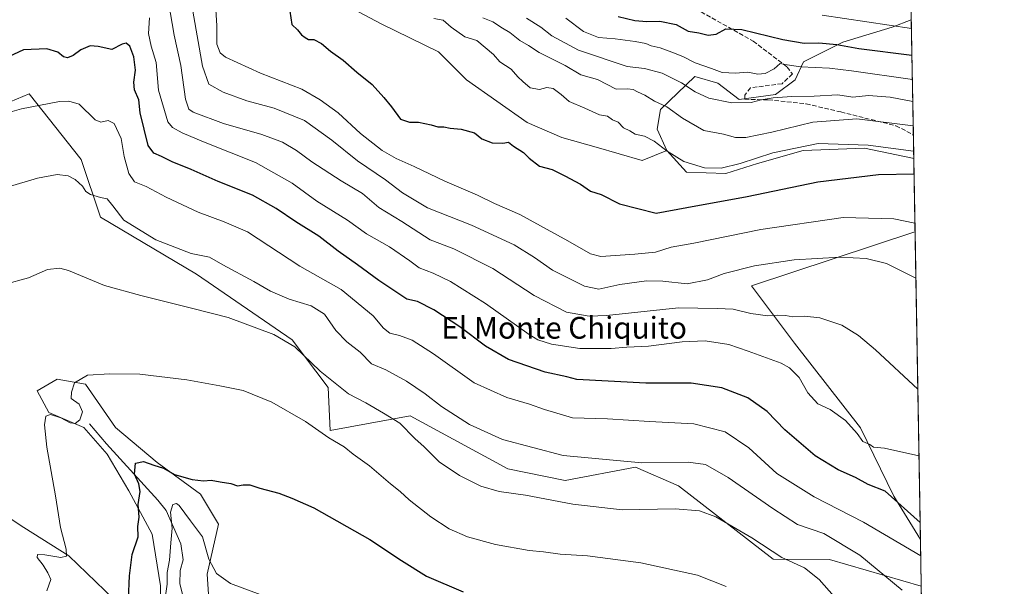
# Model space of a CAD drawing. Units: metres. Extents: x 617563 to 621012, y 4736367 to 4738746.
# Drawn here: x 620649 to 621012, y 4738176 to 4738384 of the extents above; entities that cross this region are included whole.
import ezdxf
from ezdxf.enums import TextEntityAlignment as Align

# ---------------------------------------------------------------- set-up
doc = ezdxf.new("R2010")
doc.units = ezdxf.units.M
doc.header["$MEASUREMENT"] = 0
doc.linetypes.add('DGN Style 3', pattern=[2.307223458686699, 1.648016756204785, -0.6592067024819142])
for name, color, linetype, lineweight in [('Arbolado forestal CxS', 92, 'Continuous', 0), ('Comarca CxS', 21, 'Continuous', 0), ('Comunidad Autónoma CxS', 142, 'Continuous', 0), ('Corriente natural lineal', 142, 'Continuous', 13), ('Cultivos herbáceos CxS', 92, 'Continuous', 0), ('Curva de nivel maestra', 30, 'Continuous', 30), ('Curva de nivel normal', 30, 'Continuous', 0), ('Matorral CxS', 135, 'Continuous', 0), ('Municipio CxS', 4, 'Continuous', 0), ('Pastizal CxS', 92, 'Continuous', 0), ('Provincia CxS', 1, 'Continuous', 0), ('Senda', 7, 'DGN Style 3', 0), ('Texto cartográfico', 7, 'Continuous', 0)]:
    doc.layers.add(name, color=color, linetype=linetype, lineweight=lineweight)
doc.styles.add('Style-Arial', font='txt')

# ---------------------------------------------------------------- blocks, each defined once
blk = doc.blocks.new('*U9')
at = {"layer": 'Pastizal CxS', "color": 92, "linetype": 'Continuous', "lineweight": 0}
for points in [[(620634.5613000002, 4738207.840299999, 636.1861999999965), (620650.5105, 4738197.4113, 633.376099999994), (620667.0733000003, 4738186.983899999, 630.7121999999945), (620683.6357000005, 4738171.033100001, 627.0366000000067)], [(620700.8120999997, 4738158.763900001, 623.4272999999957), (620700.8125, 4738175.9407, 623.4024000000063), (620697.7460000003, 4738194.9571, 625.0519000000058), (620689.1579, 4738210.9069, 626.5654999999971), (620681.1836999999, 4738224.402899999, 628.2869000000064), (620672.5959000001, 4738234.217900001, 629.7396000000008), (620659.7130000005, 4738239.7393, 630.8055000000022), (620655.4194, 4738247.7141, 631.8781000000017), (620662.7805000005, 4738252.007900001, 631.7004000000015), (620671.1996999999, 4738250.522100001, 630.668399999995), (620673.2090999996, 4738250.1677, 630.4726999999984), (620684.2506999997, 4738234.217900001, 628.8303000000016), (620699.5867, 4738221.335700001, 626.4783000000025), (620715.5355000002, 4738209.6797, 624.8947000000044), (620722.2834999999, 4738198.637900001, 623.6285000000062), (620717.9886999996, 4738180.2345, 619.4621000000043), (620719.8288000004, 4738152.6295, 617.4848000000056)]]:
    blk.add_polyline3d(points, dxfattribs=at)
blk = doc.blocks.new('*U16')
at = {"layer": 'Cultivos herbáceos CxS', "color": 92, "linetype": 'Continuous', "lineweight": 0}
for points in [[(620719.8288000004, 4738152.6295, 617.4848000000056), (620717.9886999996, 4738180.2345, 619.4621000000043), (620722.2834999999, 4738198.637900001, 623.6285000000062), (620715.5355000002, 4738209.6797, 624.8947000000044), (620699.5867, 4738221.335700001, 626.4783000000025), (620684.2506999997, 4738234.217900001, 628.8303000000016), (620673.2090999996, 4738250.1677, 630.4726999999984), (620671.1996999999, 4738250.522100001, 630.668399999995), (620662.7805000005, 4738252.007900001, 631.7004000000015), (620655.4194, 4738247.7141, 631.8781000000017), (620659.7130000005, 4738239.7393, 630.8055000000022), (620672.5959000001, 4738234.217900001, 629.7396000000008), (620681.1836999999, 4738224.402899999, 628.2869000000064), (620689.1579, 4738210.9069, 626.5654999999971), (620697.7460000003, 4738194.9571, 625.0519000000058), (620700.8125, 4738175.9407, 623.4024000000063), (620700.8120999997, 4738158.763900001, 623.4272999999957)], [(620683.6357000005, 4738171.033100001, 627.0366000000067), (620667.0733000003, 4738186.983899999, 630.7121999999945), (620650.5105, 4738197.4113, 633.376099999994), (620634.5613000002, 4738207.840299999, 636.1861999999965)], [(620643.2074999996, 4738353.081900001, 646.9541000000027), (620650.1688999999, 4738356.0209, 647.1689000000042), (620652.5253999997, 4738357.015699999, 647.2694000000047), (620671.6595000001, 4738332.829100001, 641.9771999999939), (620678.7093000002, 4738311.667300001, 639.6147999999957), (620714.0648999996, 4738290.6395, 638.8941999999952), (620749.3403000003, 4738266.432700001, 636.275999999998), (620762.6438999996, 4738248.9243, 634.7044000000024), (620763.3046000004, 4738233.0647, 631.2531000000017), (620792.8047000002, 4738238.468699999, 637.3010000000068), (620828.7673000004, 4738218.955900001, 637.867499999993), (620849.9102999996, 4738214.7411, 638.2402000000002), (620875.8466999996, 4738219.568499999, 640.4579999999987), (620891.6460999995, 4738212.759500001, 638.2063999999956), (620926.4565000003, 4738185.700300001, 635.4683999999979), (620947.2531000003, 4738185.620100001, 638.1512999999978), (620981.0617000004, 4738175.7766, 642.5283999999956), (620982.5645000003, 4738090.150699999, 637.7761000000028)]]:
    blk.add_polyline3d(points, dxfattribs=at)
blk.add_polyline3d([(620978.7724000001, 4738306.2192, 670.2698999999993), (620980.7605, 4738192.938300001, 647.9621999999945), (620970.9912999999, 4738208.8839, 651.6499999999943), (620958.6852000002, 4738234.0711, 656.2887000000047), (620934.3787000002, 4738265.222100001, 659.2403999999951), (620918.5756999999, 4738286.293099999, 663.8919000000024), (620978.7439000001, 4738306.229900001, 670.2691999999952)], close=True, dxfattribs=at)

msp = doc.modelspace()

# ---------------------------------------------------------------- linework, layer by layer
at = {"layer": 'Arbolado forestal CxS', "color": 92, "linetype": 'Continuous', "lineweight": 0}
for points in [[(620714.0318999998, 4738486.5623, 689.7639000000054), (620708.2883000001, 4738477.134500001, 683.838499999998), (620701.6316999998, 4738469.8731, 679.3435000000027), (620685.8985000001, 4738459.586300001, 676.1089999999967), (620676.8214999996, 4738455.955499999, 676.6147999999957), (620687.1083000004, 4738443.2477, 666.6208000000044), (620690.7389000002, 4738434.775900001, 662.3059000000068), (620701.6309000002, 4738428.1193, 662.7510000000038), (620715.5487000003, 4738421.463099999, 666.7016000000004), (620725.8356999997, 4738416.621900001, 672.238599999997), (620736.7276999997, 4738405.124299999, 674.7030999999988), (620759.7222999996, 4738394.8369, 677.0641999999935), (620782.1114999996, 4738382.7345, 676.688599999994), (620803.2906999999, 4738372.447100001, 676.9199999999983), (620813.5774999997, 4738362.1599, 676.2566999999982), (620835.9669000005, 4738346.4265, 676.5252000000038), (620848.6741000004, 4738340.9803, 676.9187999999995), (620861.3819000004, 4738337.349500001, 676.9661999999954), (620878.3252999998, 4738332.508300001, 678.4949000000051), (620887.4018999999, 4738336.138900001, 680.9162000000069)], [(620977.0899, 4738402.086999999, 720.4594999999972), (620977.4024, 4738384.2828, 708.1751999999979), (620970.3051000005, 4738381.522700001, 706.2381000000024), (620952.1513, 4738376.0767, 701.6901000000071), (620937.6281000003, 4738368.8159, 697.5047999999952), (620934.6019000001, 4738362.1589, 694.2391000000061), (620927.3406999996, 4738356.712900001, 691.6824000000051), (620914.0280999999, 4738354.897500001, 691.648000000001), (620906.1615000004, 4738360.948899999, 694.1233999999968), (620897.6898999996, 4738363.3695, 693.8037999999942), (620884.9819, 4738351.2675, 685.4544000000024), (620883.7714999998, 4738344.0055, 682.6021000000037), (620887.4018999999, 4738336.138900001, 680.9162000000069), (620878.3252999998, 4738332.508300001, 678.4949000000051), (620861.3819000004, 4738337.349500001, 676.9661999999954), (620848.6741000004, 4738340.9803, 676.9187999999995), (620835.9669000005, 4738346.4265, 676.5252000000038), (620813.5774999997, 4738362.1599, 676.2566999999982), (620803.2906999999, 4738372.447100001, 676.9199999999983), (620782.1114999996, 4738382.7345, 676.688599999994), (620759.7222999996, 4738394.8369, 677.0641999999935)], [(620977.4024, 4738384.2828, 708.1751999999979), (620970.3051000005, 4738381.522700001, 706.2381000000024), (620952.1513, 4738376.0767, 701.6901000000071), (620937.6281000003, 4738368.8159, 697.5047999999952), (620934.6019000001, 4738362.1589, 694.2391000000061), (620927.3406999996, 4738356.712900001, 691.6824000000051), (620914.0280999999, 4738354.897500001, 691.648000000001), (620906.1615000004, 4738360.948899999, 694.1233999999968), (620897.6898999996, 4738363.3695, 693.8037999999942), (620884.9819, 4738351.2675, 685.4544000000024), (620883.7714999998, 4738344.0055, 682.6021000000037), (620887.4018999999, 4738336.138900001, 680.9162000000069)]]:
    msp.add_polyline3d(points, dxfattribs=at)
at = {"layer": 'Comarca CxS', "color": 21, "linetype": 'Continuous', "lineweight": 0, "flags": 128}
msp.add_lwpolyline([(618367.1788177227, 4736387.115148008), (617602.8100008918, 4736373.889982608), (617584.0494675846, 4737474.292298355), (617572.4779218246, 4738153.023310015), (617566.1505251558, 4738524.157852569), (617563.3700008921, 4738687.249982584), (617753.0439900765, 4738690.533409613), (620822.8726922559, 4738743.674900347), (620827.3617625702, 4738743.752610184), (620971.0500009175, 4738746.239982584), (620974.5255703843, 4738548.203575235), (621011.6500009174, 4736432.869982609)], close=True, dxfattribs=at)
at = {"layer": 'Comunidad Autónoma CxS', "color": 142, "linetype": 'Continuous', "lineweight": 0, "flags": 128}
msp.add_lwpolyline([(618367.1788177227, 4736387.115148008), (617602.8100008918, 4736373.889982608), (617584.0494675846, 4737474.292298355), (617572.4779218246, 4738153.023310015), (617566.1505251558, 4738524.157852569), (617563.3700008921, 4738687.249982584), (617753.0439900765, 4738690.533409613), (620822.8726922559, 4738743.674900347), (620827.3617625702, 4738743.752610184), (620971.0500009175, 4738746.239982584), (620974.5255703843, 4738548.203575235), (621011.6500009174, 4736432.869982609)], close=True, dxfattribs=at)
at = {"layer": 'Corriente natural lineal', "color": 142, "linetype": 'Continuous', "lineweight": 13}
msp.add_polyline3d([(620674.7001, 4738235.600099999, 629.648000000001), (620680.9200999998, 4738228.210100001, 628.6291000000056), (620699.9301000005, 4738207.4901, 622.7290000000066), (620702.9600999998, 4738203.710100001, 621.3086999999941), (620708.2901, 4738191.420100001, 621.3399999999965), (620709.2200999996, 4738185.5601, 620.3625000000029), (620708.1401000004, 4738181.630100001, 620.1800999999978), (620708.0201000003, 4738176.6601, 619.803700000004), (620711.8300999999, 4738161.5601, 617.7323000000034), (620713.2701000003, 4738144.6501, 616.9318000000058), (620710.0100999996, 4738117.340100001, 614.9342000000033), (620710.3800999997, 4738111.280099999, 614.381899999993), (620713.6201, 4738095.9801, 613.0197999999946), (620715.2200999996, 4738091.5801, 612.702900000004), (620728.9101, 4738068.620100001, 610.4661999999954), (620744.7401000002, 4738042.9301, 608.4974999999977), (620751.6801000005, 4738023.970100001, 606.3001999999979)], dxfattribs=at)
at = {"layer": 'Cultivos herbáceos CxS', "color": 92, "linetype": 'Continuous', "lineweight": 0, "extrusion": (0.003389899446101105, -0.193154700567421, 0.9811624586328481), "elevation": -912463.4197066936, "flags": 128}
msp.add_lwpolyline([(704028.4765513424, 4637770.512201365), (704028.4765513425, 4637655.038618562)], dxfattribs=at)
at = {"layer": 'Cultivos herbáceos CxS', "color": 92, "linetype": 'Continuous', "lineweight": 0, "extrusion": (0.00097221976774498, -0.05539841129866489, 0.9984638555372485), "elevation": -261242.1390303215, "flags": 128}
msp.add_lwpolyline([(704025.727446595, 4719324.94131099), (704025.7274465951, 4719239.170469712)], dxfattribs=at)
at = {"layer": 'Cultivos herbáceos CxS', "color": 92, "linetype": 'Continuous', "lineweight": 0}
for points in [[(620527.6503999997, 4738441.4069, 661.7666000000027), (620534.7335999999, 4738412.561699999, 654.3500000000058), (620538.7221999997, 4738396.317500001, 651.918399999995), (620564.7887000004, 4738365.9517, 649.2424000000028), (620581.4858999997, 4738331.1373, 644.0387999999948), (620598.1394999997, 4738317.715100001, 641.7755999999936), (620643.2074999996, 4738353.081900001, 646.9541000000027), (620650.1688999999, 4738356.0209, 647.1689000000042), (620652.5253999997, 4738357.015699999, 647.2694000000047), (620671.6595000001, 4738332.829100001, 641.9771999999939), (620678.7093000002, 4738311.667300001, 639.6147999999957), (620714.0648999996, 4738290.6395, 638.8941999999952), (620749.3403000003, 4738266.432700001, 636.275999999998), (620762.6438999996, 4738248.9243, 634.7044000000024), (620763.3046000004, 4738233.0647, 631.2531000000017), (620792.8047000002, 4738238.468699999, 637.3010000000068), (620828.7673000004, 4738218.955900001, 637.867499999993), (620849.9102999996, 4738214.7411, 638.2402000000002), (620875.8466999996, 4738219.568499999, 640.4579999999987), (620891.6460999995, 4738212.759500001, 638.2063999999956), (620926.4565000003, 4738185.700300001, 635.4683999999979), (620947.2531000003, 4738185.620100001, 638.1512999999978), (620981.0617000004, 4738175.7766, 642.5283999999956)], [(620978.7724000001, 4738306.2192, 670.2698999999993), (620978.7439000001, 4738306.229900001, 670.2691999999952), (620918.5756999999, 4738286.293099999, 663.8919000000024), (620934.3787000002, 4738265.222100001, 659.2403999999951), (620958.6852000002, 4738234.0711, 656.2887000000047), (620970.9912999999, 4738208.8839, 651.6499999999943), (620980.7605, 4738192.938300001, 647.9621999999945)], [(620719.8288000004, 4738152.6295, 617.4848000000056), (620717.9886999996, 4738180.2345, 619.4621000000043), (620722.2834999999, 4738198.637900001, 623.6285000000062), (620715.5355000002, 4738209.6797, 624.8947000000044), (620699.5867, 4738221.335700001, 626.4783000000025), (620684.2506999997, 4738234.217900001, 628.8303000000016), (620673.2090999996, 4738250.1677, 630.4726999999984), (620671.1996999999, 4738250.522100001, 630.668399999995), (620662.7805000005, 4738252.007900001, 631.7004000000015), (620655.4194, 4738247.7141, 631.8781000000017), (620659.7130000005, 4738239.7393, 630.8055000000022), (620672.5959000001, 4738234.217900001, 629.7396000000008), (620681.1836999999, 4738224.402899999, 628.2869000000064), (620689.1579, 4738210.9069, 626.5654999999971), (620697.7460000003, 4738194.9571, 625.0519000000058), (620700.8125, 4738175.9407, 623.4024000000063), (620700.8120999997, 4738158.763900001, 623.4272999999957)], [(620683.6357000005, 4738171.033100001, 627.0366000000067), (620667.0733000003, 4738186.983899999, 630.7121999999945), (620650.5105, 4738197.4113, 633.376099999994), (620634.5613000002, 4738207.840299999, 636.1861999999965)]]:
    msp.add_polyline3d(points, dxfattribs=at)
at = {"layer": 'Curva de nivel maestra', "color": 30, "linetype": 'Continuous', "lineweight": 30, "flags": 128}
for points, elevation in [([(620748.0999999996, 4738389.850099999), (620749.29, 4738382.5601), (620751.3099999996, 4738380.5801), (620752.7699999996, 4738378.700099999), (620754.1799999997, 4738377.780099999), (620755.3700000001, 4738377.0601), (620757.3700000001, 4738377.030099999), (620760.1200000001, 4738375.4901), (620763.4699999997, 4738372.7401), (620768.0999999996, 4738369.420100001), (620773.2000000002, 4738364.9801), (620778.8200000003, 4738360.470100001), (620783.0999999996, 4738355.600099999), (620786, 4738352.190099999), (620789.2699999996, 4738347.700099999), (620792.6200000001, 4738346.530099999), (620795.8399999999, 4738346.5601), (620800.54, 4738345.610099999), (620803.0599999996, 4738344.8201), (620805.2000000002, 4738344.860099999), (620807.5800000001, 4738344.4301), (620811.5800000001, 4738344.050100001), (620816.4900000002, 4738342.6601), (620819.1699999999, 4738340.4301), (620823.0700000003, 4738338.940099999), (620826.9000000004, 4738338.800100001), (620829.0800000001, 4738339.2601), (620830.8799999999, 4738337.700099999), (620834.5499999998, 4738335.4001), (620836.6200000001, 4738333.280099999), (620840.4000000004, 4738330.440099999), (620845.0999999996, 4738329.170100001), (620849.75, 4738326.790100001), (620855.5199999996, 4738323.780099999), (620859.2699999996, 4738321.1801), (620863.1200000001, 4738319.960100001), (620869.8700000001, 4738316.5801), (620883.3799999999, 4738313.050100001), (620894.7699999996, 4738315.1601), (620916.9699999997, 4738319.280099999), (620943.0099999999, 4738324.5601), (620965.3600000005, 4738327.290100001), (620978.3981999997, 4738327.543)], 675), ([(620869.4100000003, 4738385.520099999), (620875.6100000005, 4738384.020099999), (620879.9800000006, 4738383.5701), (620884.8099999996, 4738383.7301), (620890.7999999998, 4738382.4901), (620895.2599999999, 4738380.0701), (620899.1600000003, 4738379.460100001), (620902.5199999996, 4738378.540100001), (620905.4900000002, 4738378.920100001), (620909.0599999996, 4738380.9001), (620915.0099999999, 4738380.6801), (620930.1100000005, 4738377.020099999), (620937.9199999999, 4738375.6801), (620943.3799999999, 4738375.7501), (620949.9400000004, 4738375.210100001), (620958.0999999996, 4738373.670100001), (620977.6310000002, 4738371.2586)], 700), ([(620980.6498999996, 4738199.243000001), (620967.7100000001, 4738210.770099999), (620961.5599999996, 4738213.210100001), (620956.8200000003, 4738215.870100001), (620950.4800000006, 4738218.590100001), (620942.0099999999, 4738223.8201), (620930.7999999998, 4738233.3201), (620924.2800000003, 4738240.100099999), (620917.1799999997, 4738245.100099999), (620907.6200000001, 4738248.860099999), (620896.2999999998, 4738250.550100001), (620879.6200000001, 4738250.530099999), (620854.2300000006, 4738251.8201), (620850.54, 4738252.8201), (620842.5700000003, 4738254.620100001), (620829.0899999999, 4738259.280099999), (620820.5899999999, 4738264.140100001), (620811.1600000003, 4738271.200099999), (620801.5599999996, 4738277.5701), (620795.5700000003, 4738280.550100001), (620791.6500000004, 4738281.460100001), (620781.29, 4738288.2601), (620773.4100000003, 4738294.090100001), (620766.2999999998, 4738299.100099999), (620759.2300000006, 4738304.6801), (620750.7599999999, 4738309.870100001), (620743.5, 4738314.800100001), (620734.7999999998, 4738319.6601), (620722.0899999999, 4738324.7401), (620712.2100000001, 4738329.1601), (620705.1799999997, 4738332.0001), (620701.2800000003, 4738333.920100001), (620698.3499999996, 4738335.200099999), (620696.2599999999, 4738338.040100001), (620693.3899999997, 4738349.9901), (620692.8600000005, 4738354.800100001), (620691.3300000001, 4738358.520099999), (620691, 4738361.300100001), (620691.6399999997, 4738365.6601), (620691.04, 4738370.6601), (620689.5499999998, 4738374.4901), (620688.2400000002, 4738375.710100001), (620686.7300000006, 4738375.3101), (620682.9199999999, 4738373.280099999), (620677.9400000004, 4738374.460100001), (620674.9199999999, 4738374.670100001), (620671.4600000001, 4738373.1501), (620668.6600000003, 4738371.130100001), (620666.6299999999, 4738370.2601), (620665.1200000001, 4738370.620100001), (620663.0899999999, 4738372.350099999), (620658.9800000006, 4738373.620100001), (620650.4199999999, 4738373.200099999), (620643.2400000002, 4738369.840100001)], 650), ([(620688.7000000002, 4738162.5101), (620689.4400000004, 4738179.620100001), (620690.4800000006, 4738187.530099999), (620692.5800000001, 4738193.9901), (620692.5700000003, 4738197.8101), (620692.9699999997, 4738201.220100001), (620692.6299999999, 4738205.890100001), (620693.3799999999, 4738210.720100001), (620692.9199999999, 4738213.530099999), (620691.2999999998, 4738217.090100001), (620691.7000000002, 4738221.110099999), (620694.5700000003, 4738221.690099999), (620698.3600000005, 4738220.290100001), (620701.9600000001, 4738219.190099999), (620706.04, 4738216.870100001), (620712.5199999996, 4738215.090100001), (620716.7100000001, 4738214.640100001), (620719.5599999996, 4738214.8201), (620722.7999999998, 4738214.2301), (620726.79, 4738213.6601), (620729.25, 4738212.770099999), (620731.3300000001, 4738213.140100001), (620733.7800000003, 4738213.110099999), (620737.4500000002, 4738211.920100001), (620744.4500000002, 4738210.0701), (620749.2800000003, 4738208.2601), (620757.3700000001, 4738204.620100001), (620778, 4738193.040100001), (620789.5899999999, 4738185.280099999), (620798.8700000001, 4738179.5601), (620812.3600000005, 4738173.7301)], 625)]:
    msp.add_lwpolyline(points, dxfattribs=dict(at, elevation=elevation))
at = {"layer": 'Curva de nivel normal', "color": 30, "linetype": 'Continuous', "lineweight": 0, "flags": 128}
for points, elevation in [([(620703.7800000003, 4738390.720100001), (620705.9199999999, 4738378.540100001), (620708.3899999997, 4738367.420100001), (620710.0899999999, 4738355.030099999), (620711.2999999998, 4738351.3101), (620712.9000000004, 4738350.220100001), (620724.0199999996, 4738346.140100001), (620738.2400000002, 4738342.0601), (620745.75, 4738339.2401), (620750.9600000001, 4738336.190099999), (620756.5899999999, 4738331.950099999), (620767.3899999997, 4738325.0001), (620775.2000000002, 4738320.380100001), (620781.3099999996, 4738315.1601), (620789.79, 4738309.970100001), (620800.2400000002, 4738303.280099999), (620808.9199999999, 4738299.9901), (620823.2599999999, 4738292.780099999), (620838.4500000002, 4738282.7501), (620850.3499999996, 4738276.6601), (620858.7800000003, 4738275.210100001), (620865.1200000001, 4738275.4301), (620891.5899999999, 4738278.300100001), (620905.9299999997, 4738278.040100001), (620911.7599999999, 4738277.800100001), (620918.25, 4738276.110099999), (620924.5599999996, 4738275.270099999), (620928.1299999999, 4738275.5101), (620931.0599999996, 4738275.370100001), (620933.7000000002, 4738274.940099999), (620938.0199999996, 4738275.220100001), (620943.7100000001, 4738274.520099999), (620951.8300000001, 4738271.860099999), (620957.9900000002, 4738268.0101), (620964.2000000002, 4738262.800100001), (620979.7878000002, 4738248.3663)], 660), ([(620978.7172999998, 4738309.3584), (620971.0199999996, 4738311.0001), (620952.3499999996, 4738311.5001), (620921.9199999999, 4738307.040100001), (620897.3300000001, 4738301.9901), (620888.9400000004, 4738300.530099999), (620883.2199999997, 4738298.7301), (620875.5300000003, 4738298.0101), (620863, 4738297.100099999), (620859.2800000003, 4738298.1501), (620850.9299999997, 4738302.890100001), (620833.1500000004, 4738312.540100001), (620823.8200000003, 4738316.690099999), (620817.5800000001, 4738319.7301), (620805.5599999996, 4738324.890100001), (620794.3399999999, 4738330.3201), (620787.6100000005, 4738333.170100001), (620782.4600000001, 4738336.170100001), (620774.54, 4738342.460100001), (620766.2800000003, 4738350.0601), (620759.6799999997, 4738354.7401), (620752.9000000004, 4738358.710100001), (620737.75, 4738364.670100001), (620724.8600000005, 4738370.5001), (620722.8899999997, 4738372.100099999), (620721.6600000003, 4738375.280099999), (620721.5599999996, 4738382.140100001), (620721, 4738391.940099999)], 669.9999999999999), ([(620979.0716000004, 4738289.172), (620968.2199999997, 4738294.5701), (620960.7199999997, 4738296.380100001), (620951.2199999997, 4738296.860099999), (620934.2699999996, 4738295.960100001), (620919.5899999999, 4738293.7401), (620908.5, 4738290.920100001), (620902.3300000001, 4738288.5001), (620894.7800000003, 4738287.040100001), (620885.9299999997, 4738288.020099999), (620879.8700000001, 4738288.140100001), (620870.0300000003, 4738286.850099999), (620862.2999999998, 4738285.1801), (620856.9900000002, 4738286.220100001), (620845.1900000004, 4738292.1601), (620838.6500000004, 4738296.8101), (620831.1399999997, 4738301.440099999), (620815.4299999997, 4738308.6801), (620799.1399999997, 4738315.0601), (620789.9400000004, 4738320.540100001), (620783.75, 4738325.350099999), (620773.3799999999, 4738332.3101), (620764.0099999999, 4738339.940099999), (620753.8799999999, 4738347.1501), (620742.7699999996, 4738351.700099999), (620732.6600000003, 4738354.4001), (620723.9100000003, 4738357.630100001), (620718.6399999997, 4738360.620100001), (620716.3300000001, 4738367.1601), (620712.79, 4738387.390100001)], 664.9999999999999), ([(620696.8200000003, 4738384.950099999), (620696.5, 4738379.220100001), (620697.3899999997, 4738374.600099999), (620699.2599999999, 4738368.550100001), (620700.1699999999, 4738358.4001), (620703.6100000005, 4738346.7501), (620705.3200000003, 4738344.6501), (620708.8600000005, 4738342.690099999), (620716.6699999999, 4738339.3101), (620735.8300000001, 4738331.690099999), (620749.3700000001, 4738324.130100001), (620758.4199999999, 4738317.520099999), (620769.7100000001, 4738310.4801), (620776.7699999996, 4738305.530099999), (620785.2300000006, 4738300.720100001), (620792.6900000004, 4738295.540100001), (620796.1100000005, 4738292.9301), (620801.2800000003, 4738291.0101), (620807.7300000006, 4738287.9001), (620820.5300000003, 4738279.8201), (620836.6100000005, 4738268.4901), (620839.8700000001, 4738266.4901), (620844.9299999997, 4738264.840100001), (620855.3499999996, 4738263.2601), (620860.6100000005, 4738263.2301), (620866.8600000005, 4738263.3101), (620872.6600000003, 4738263.770099999), (620880.6500000004, 4738264.140100001), (620893, 4738265.720100001), (620901.4800000006, 4738266.0601), (620910.1799999997, 4738264.7601), (620917.2599999999, 4738262.270099999), (620929.4900000002, 4738257.9001), (620932.5099999999, 4738256.2301), (620936.1500000004, 4738252.6601), (620939.2999999998, 4738246.970100001), (620942.9100000003, 4738242.9101), (620947.54, 4738240.8101), (620953.1399999997, 4738236.800100001), (620957.4199999999, 4738231.970100001), (620959.5899999999, 4738229.0801), (620962.0800000001, 4738227.940099999), (620963.5, 4738226.970100001), (620967.5300000003, 4738226.550100001), (620980.2186000004, 4738223.819800001)], 654.9999999999999), ([(620978.2523999996, 4738335.851100001), (620961.5099999999, 4738338.1601), (620943.04, 4738338.700099999), (620926.4199999999, 4738335.340100001), (620914.3600000005, 4738331.390100001), (620907.3300000001, 4738329.6801), (620901.2199999997, 4738329.7601), (620893.6699999999, 4738332.120100001), (620887.4500000002, 4738335.880100001), (620882.7000000002, 4738339.590100001), (620879.1200000001, 4738341.440099999), (620875.7000000002, 4738342.200099999), (620873.6799999997, 4738343.350099999), (620871.4000000004, 4738344.550100001), (620869.3899999997, 4738346.590100001), (620867.3399999999, 4738347.4801), (620865.4400000004, 4738348.7501), (620862.54, 4738349.3101), (620857.1100000005, 4738351.7301), (620851.3499999996, 4738354.200099999), (620848.4699999997, 4738356.8201), (620845.5099999999, 4738359.0001), (620843.1600000003, 4738359.360099999), (620840.4400000004, 4738358.5701), (620837.0099999999, 4738359.2401), (620834.3600000005, 4738361.5001), (620832.4299999997, 4738363.2601), (620830.0599999996, 4738366.120100001), (620825.8099999996, 4738368.7401), (620823.54, 4738371.460100001), (620820.4800000006, 4738374.0801), (620817.3200000003, 4738376.640100001), (620812.9699999997, 4738377.960100001), (620807.9199999999, 4738381.540100001), (620804.9199999999, 4738384.100099999), (620801.5800000001, 4738384.670100001)], 680), ([(620819.54, 4738384.950099999), (620823.2199999997, 4738383.440099999), (620826.8499999996, 4738381.1601), (620829.5800000001, 4738379.620100001), (620833.1500000004, 4738376.640100001), (620836.3499999996, 4738374.7401), (620840.2800000003, 4738372.2301), (620849.9500000002, 4738367.460100001), (620855.6799999997, 4738364.020099999), (620861.79, 4738362.270099999), (620868.6399999997, 4738358.7601), (620872.9000000004, 4738358.8201), (620874.9699999997, 4738358.610099999), (620876.4900000002, 4738357.7301), (620879.29, 4738356.4801), (620882.8099999996, 4738354.350099999), (620887.3700000001, 4738352.170100001), (620893.1399999997, 4738348.030099999), (620900.9600000001, 4738343.5601), (620908.2800000003, 4738342.200099999), (620912.7000000002, 4738340.9301), (620916.4900000002, 4738340.940099999), (620926.0099999999, 4738342.9301), (620941.1200000001, 4738346.520099999), (620957.2999999998, 4738347.780099999), (620978.0883, 4738345.1995)], 685), ([(620977.9309, 4738354.1713), (620969.6200000001, 4738355.790100001), (620961.6399999997, 4738356.390100001), (620955.8300000001, 4738355.800100001), (620950.3399999999, 4738356.6501), (620941.5999999996, 4738356.1501), (620933.3899999997, 4738356.050100001), (620926.5, 4738355.5601), (620922.04, 4738354.780099999), (620918.4000000004, 4738353.8101), (620911.2599999999, 4738353.6601), (620902.8499999996, 4738355.440099999), (620897.7599999999, 4738357.720100001), (620892.7100000001, 4738361.100099999), (620885.6399999997, 4738364.600099999), (620879.0899999999, 4738366.340100001), (620872.7999999998, 4738367.0601), (620854.7800000003, 4738373.040100001), (620845.0499999998, 4738378.300100001), (620840.9600000001, 4738381.550100001), (620835.6299999999, 4738384.880100001)], 689.9999999999999), ([(620977.7876000004, 4738362.3336), (620955.3799999999, 4738365.470100001), (620947.2300000006, 4738366.4801), (620936.6799999997, 4738366.920100001), (620930.8300000001, 4738367.7601), (620929.0700000003, 4738368.210100001), (620926.9299999997, 4738366.1801), (620923.5899999999, 4738364.470100001), (620920.9299999997, 4738364.280099999), (620917.1799999997, 4738364.960100001), (620912.5899999999, 4738364.5601), (620907.7300000006, 4738364.850099999), (620903.8200000003, 4738366.280099999), (620897.8200000003, 4738368.4001), (620893.2599999999, 4738370.800100001), (620889.1600000003, 4738372.3201), (620884.8799999999, 4738373.970100001), (620881.6100000005, 4738374.690099999), (620879.6100000005, 4738375.4901), (620875.7000000002, 4738376.290100001), (620868.2999999998, 4738377.220100001), (620862.1399999997, 4738377.7601), (620856.7100000001, 4738379.9001), (620850.1699999999, 4738384.8201)], 695), ([(620977.4582000002, 4738381.101600001), (620944.5999999996, 4738386.0001)], 705), ([(620980.8658999996, 4738186.933900001), (620959.8399999999, 4738199.390100001), (620941.6399999997, 4738208.6501), (620927.8899999997, 4738217.270099999), (620917.6100000005, 4738226.700099999), (620908.8499999996, 4738232.5601), (620897.3099999996, 4738235.5601), (620881, 4738236.4101), (620865.4800000006, 4738237.4101), (620852.5899999999, 4738237.8101), (620842.3099999996, 4738240.800100001), (620836.7999999998, 4738242.840100001), (620828.3899999997, 4738245.2301), (620816.4000000004, 4738250.710100001), (620801.4699999997, 4738261.380100001), (620793.54, 4738266.390100001), (620788.8600000005, 4738268.100099999), (620785.3600000005, 4738268.950099999), (620783.04, 4738270.770099999), (620779.2000000002, 4738275.2601), (620767.3700000001, 4738285.030099999), (620752.1200000001, 4738293.610099999), (620732.8899999997, 4738306.220100001), (620724.3300000001, 4738309.9101), (620714.7800000003, 4738313.450099999), (620702.8899999997, 4738318.940099999), (620695.5599999996, 4738322.960100001), (620691.25, 4738324.640100001), (620689.1600000003, 4738327.640100001), (620687.5199999996, 4738333.960100001), (620686.4100000003, 4738340.5601), (620683.8399999999, 4738346.120100001), (620681.5599999996, 4738347.170100001), (620678.9400000004, 4738346.550100001), (620676.7999999998, 4738347.4101), (620670.9199999999, 4738353.190099999), (620667.04, 4738354.3101), (620663.6200000001, 4738354.2401), (620649.6500000004, 4738351.440099999), (620643.6699999999, 4738349.710100001)], 645), ([(620974.04, 4738174.3301), (620958.4199999999, 4738187.2501), (620945.1500000004, 4738195.1501), (620935.4299999997, 4738198.460100001), (620926.3399999999, 4738204.4101), (620909.9000000004, 4738215.8201), (620901.6399999997, 4738220.5601), (620895.2400000002, 4738221.4801), (620878.1100000005, 4738221.2401), (620849.1200000001, 4738223.890100001), (620826.8399999999, 4738229.800100001), (620814.7000000002, 4738235.280099999), (620804.3099999996, 4738241.9001), (620798.2999999998, 4738246.5601), (620791.4600000001, 4738251.270099999), (620783.8300000001, 4738255.460100001), (620778.5300000003, 4738257.630100001), (620774.3600000005, 4738261.920100001), (620769.5300000003, 4738265.720100001), (620765.4299999997, 4738269.860099999), (620761.3099999996, 4738275.9801), (620756.3899999997, 4738279.0001), (620748.2300000006, 4738281.4901), (620741.4000000004, 4738284.360099999), (620735.2300000006, 4738287.970100001), (620723.8399999999, 4738294.130100001), (620718.9500000002, 4738296.870100001), (620712.2000000002, 4738298.190099999), (620699.1100000005, 4738303.280099999), (620687.3300000001, 4738310.540100001), (620683.2800000003, 4738315.780099999), (620681.2400000002, 4738318.380100001), (620678.7800000003, 4738318.840100001), (620675.0999999996, 4738319.9801), (620673.4100000003, 4738321.120100001), (620672.1600000003, 4738323.020099999), (620669.4699999997, 4738325.4801), (620666.9100000003, 4738326.870100001), (620662.8399999999, 4738327.290100001), (620655.5199999996, 4738325.920100001), (620644.3899999997, 4738322.630100001)], 640), ([(620643.3399999999, 4738286.840100001), (620652.2100000001, 4738289.2401), (620659.1900000004, 4738292.3301), (620663.7599999999, 4738292.8201), (620666.9199999999, 4738292.0001), (620680.2400000002, 4738286.420100001), (620693.6299999999, 4738282.8301), (620712.8099999996, 4738278.020099999), (620725.7400000002, 4738274.640100001), (620742.6600000003, 4738268.470100001), (620750.3600000005, 4738263.850099999), (620759.6200000001, 4738254.9901), (620770.0800000001, 4738246.5601), (620776.54, 4738243.2601), (620783.0199999996, 4738239.540100001), (620789.04, 4738235.7501), (620794.5300000003, 4738230.190099999), (620797.9199999999, 4738227.0601), (620803.5199999996, 4738221.610099999), (620811.0099999999, 4738216.5701), (620818.8600000005, 4738212.600099999), (620825.5899999999, 4738210.610099999), (620835.2599999999, 4738209.300100001), (620852.6699999999, 4738206.0601), (620870.8700000001, 4738203.9301), (620890.3700000001, 4738204.270099999), (620899.3600000005, 4738203.590100001), (620905.3799999999, 4738201.280099999), (620918.7199999997, 4738193.620100001), (620929.7599999999, 4738186.420100001), (620938, 4738182.620100001), (620943.4199999999, 4738178.220100001), (620949.0199999996, 4738172.0801)], 634.9999999999999), ([(620909.2000000002, 4738175.700099999), (620898.6100000005, 4738179.920100001), (620877.7599999999, 4738184.470100001), (620858.0800000001, 4738186.9801), (620848.0700000003, 4738187.630100001), (620841.9600000001, 4738188.4901), (620836.6699999999, 4738188.940099999), (620824.1900000004, 4738191.140100001), (620813.9100000003, 4738193.950099999), (620807.1900000004, 4738196.960100001), (620800.4299999997, 4738201.340100001), (620792.4000000004, 4738207.630100001), (620789.1200000001, 4738210.640100001), (620785.5700000003, 4738213.4801), (620777.8700000001, 4738220.130100001), (620771.8499999996, 4738224.450099999), (620768.5599999996, 4738227.040100001), (620762.9199999999, 4738230.460100001), (620754.25, 4738236.420100001), (620741.8499999996, 4738243.590100001), (620731.3200000003, 4738247.890100001), (620722.6699999999, 4738249.5801), (620710.54, 4738251.800100001), (620693.2199999997, 4738253.850099999), (620682.1900000004, 4738253.9101), (620673.9199999999, 4738253.420100001), (620669.1799999997, 4738250.700099999), (620668.0199999996, 4738247.170100001), (620667.9800000006, 4738244.870100001), (620670.8799999999, 4738242.840100001), (620672.0800000001, 4738240.0001), (620671.1100000005, 4738237.090100001), (620669.3700000001, 4738235.710100001), (620667.5899999999, 4738235.960100001), (620664.1299999999, 4738237.7301), (620660.3200000003, 4738239.030099999), (620658.6600000003, 4738238.380100001), (620658.1100000005, 4738235.1601), (620658.9699999997, 4738227.0001), (620662.1399999997, 4738209.100099999), (620664.0599999996, 4738197.4101), (620666.0599999996, 4738189.460100001), (620666.2199999997, 4738186.9101), (620664.0999999996, 4738186.420100001), (620658.2400000002, 4738187.380100001), (620655.5199999996, 4738187.4301), (620655.4900000002, 4738186.390100001), (620657.6399999997, 4738183.5601), (620659.3499999996, 4738180.7401), (620660.4100000003, 4738178.280099999), (620659.0199999996, 4738174.1601)], 630.0000000000001), ([(620737.5899999999, 4738172.780099999), (620726.6200000001, 4738176.7501), (620721.4500000002, 4738180.5101), (620718.6200000001, 4738185.7501), (620716.3200000003, 4738193.920100001), (620711.9000000004, 4738199.880100001), (620707.6799999997, 4738205.5001), (620706.7199999997, 4738206.220100001), (620705.4000000004, 4738205.890100001), (620704.5700000003, 4738203.0001), (620705.1600000003, 4738197.200099999), (620704.7000000002, 4738191.710100001), (620704.1799999997, 4738185.380100001), (620703.3700000001, 4738180.8301), (620703.2999999998, 4738176.610099999), (620702.6100000005, 4738171.450099999)], 620)]:
    msp.add_lwpolyline(points, dxfattribs=dict(at, elevation=elevation))
at = {"layer": 'Matorral CxS', "color": 135, "linetype": 'Continuous', "lineweight": 0, "extrusion": (0.008484269239230404, -0.4834332046267333, 0.8753401360841414), "elevation": -2284803.86493757, "flags": 128}
msp.add_lwpolyline([(704027.7950342078, 4137863.6045519), (704027.7950342078, 4137815.23179074)], dxfattribs=at)
at = {"layer": 'Matorral CxS', "color": 135, "linetype": 'Continuous', "lineweight": 0, "extrusion": (0.008838529810120127, -0.5037331880103544, 0.8638140747219396), "elevation": -2380780.032541567, "flags": 128}
msp.add_lwpolyline([(704008.9887515369, 4083351.137272211), (704008.9887515369, 4083340.955273757)], dxfattribs=at)
at = {"layer": 'Matorral CxS', "color": 135, "linetype": 'Continuous', "lineweight": 0, "extrusion": (0.005774340904962334, -0.329010388876986, 0.9443086471054514), "elevation": -1554733.287008186, "flags": 128}
msp.add_lwpolyline([(704030.6293725783, 4463693.633727739), (704030.6293725783, 4463665.107410782)], dxfattribs=at)
at = {"layer": 'Matorral CxS', "color": 135, "linetype": 'Continuous', "lineweight": 0, "extrusion": (0.005296202120613735, -0.3017657098191401, 0.9533674037958546), "elevation": -1425917.569625145, "flags": 128}
msp.add_lwpolyline([(704030.9832781869, 4506349.887052804), (704030.9832781868, 4506331.883140706)], dxfattribs=at)
at = {"layer": 'Matorral CxS', "color": 135, "linetype": 'Continuous', "lineweight": 0}
for points in [[(620714.0318999998, 4738486.5623, 689.7639000000054), (620708.2883000001, 4738477.134500001, 683.838499999998), (620701.6316999998, 4738469.8731, 679.3435000000027), (620685.8985000001, 4738459.586300001, 676.1089999999967), (620676.8214999996, 4738455.955499999, 676.6147999999957), (620687.1083000004, 4738443.2477, 666.6208000000044), (620690.7389000002, 4738434.775900001, 662.3059000000068), (620701.6309000002, 4738428.1193, 662.7510000000038), (620715.5487000003, 4738421.463099999, 666.7016000000004), (620725.8356999997, 4738416.621900001, 672.238599999997), (620736.7276999997, 4738405.124299999, 674.7030999999988), (620759.7222999996, 4738394.8369, 677.0641999999935), (620782.1114999996, 4738382.7345, 676.688599999994), (620803.2906999999, 4738372.447100001, 676.9199999999983), (620813.5774999997, 4738362.1599, 676.2566999999982), (620835.9669000005, 4738346.4265, 676.5252000000038), (620848.6741000004, 4738340.9803, 676.9187999999995), (620861.3819000004, 4738337.349500001, 676.9661999999954), (620878.3252999998, 4738332.508300001, 678.4949000000051), (620887.4018999999, 4738336.138900001, 680.9162000000069)], [(620527.6503999997, 4738441.4069, 661.7666000000027), (620534.7335999999, 4738412.561699999, 654.3500000000058), (620538.7221999997, 4738396.317500001, 651.918399999995), (620564.7887000004, 4738365.9517, 649.2424000000028), (620581.4858999997, 4738331.1373, 644.0387999999948), (620598.1394999997, 4738317.715100001, 641.7755999999936), (620643.2074999996, 4738353.081900001, 646.9541000000027), (620650.1688999999, 4738356.0209, 647.1689000000042), (620652.5253999997, 4738357.015699999, 647.2694000000047), (620671.6595000001, 4738332.829100001, 641.9771999999939), (620678.7093000002, 4738311.667300001, 639.6147999999957), (620714.0648999996, 4738290.6395, 638.8941999999952), (620749.3403000003, 4738266.432700001, 636.275999999998), (620762.6438999996, 4738248.9243, 634.7044000000024), (620763.3046000004, 4738233.0647, 631.2531000000017), (620792.8047000002, 4738238.468699999, 637.3010000000068), (620828.7673000004, 4738218.955900001, 637.867499999993), (620849.9102999996, 4738214.7411, 638.2402000000002), (620875.8466999996, 4738219.568499999, 640.4579999999987), (620891.6460999995, 4738212.759500001, 638.2063999999956), (620926.4565000003, 4738185.700300001, 635.4683999999979), (620947.2531000003, 4738185.620100001, 638.1512999999978), (620981.0617000004, 4738175.7766, 642.5283999999956)], [(620759.7222999996, 4738394.8369, 677.0641999999935), (620782.1114999996, 4738382.7345, 676.688599999994), (620803.2906999999, 4738372.447100001, 676.9199999999983), (620813.5774999997, 4738362.1599, 676.2566999999982), (620835.9669000005, 4738346.4265, 676.5252000000038), (620848.6741000004, 4738340.9803, 676.9187999999995), (620861.3819000004, 4738337.349500001, 676.9661999999954), (620878.3252999998, 4738332.508300001, 678.4949000000051), (620887.4018999999, 4738336.138900001, 680.9162000000069), (620894.5503000002, 4738328.146700001, 679.9661000000051), (620909.0274999999, 4738327.7445, 680.4663), (620920.6901000004, 4738331.3639, 680.902700000006), (620937.5805000003, 4738336.189300001, 680.7453999999998), (620960.1004999997, 4738336.9937, 680.605899999995), (620977.7950999998, 4738333.374299999, 679.7654999999941), (620978.2997000003, 4738333.1527, 679.656799999997), (620978.7724000001, 4738306.2192, 670.2698999999993), (620978.7439000001, 4738306.229900001, 670.2691999999952), (620918.5756999999, 4738286.293099999, 663.8919000000024), (620934.3787000002, 4738265.222100001, 659.2403999999951), (620958.6852000002, 4738234.0711, 656.2887000000047), (620970.9912999999, 4738208.8839, 651.6499999999943), (620980.7605, 4738192.938300001, 647.9621999999945), (620981.0617000004, 4738175.7766, 642.5283999999956), (620947.2531000003, 4738185.620100001, 638.1512999999978), (620926.4565000003, 4738185.700300001, 635.4683999999979), (620891.6460999995, 4738212.759500001, 638.2063999999956), (620875.8466999996, 4738219.568499999, 640.4579999999987), (620849.9102999996, 4738214.7411, 638.2402000000002), (620828.7673000004, 4738218.955900001, 637.867499999993), (620792.8047000002, 4738238.468699999, 637.3010000000068), (620763.3046000004, 4738233.0647, 631.2531000000017), (620762.6438999996, 4738248.9243, 634.7044000000024), (620749.3403000003, 4738266.432700001, 636.275999999998), (620714.0648999996, 4738290.6395, 638.8941999999952), (620678.7093000002, 4738311.667300001, 639.6147999999957), (620671.6595000001, 4738332.829100001, 641.9771999999939), (620652.5253999997, 4738357.015699999, 647.2694000000047), (620650.1688999999, 4738356.0209, 647.1689000000042), (620643.2074999996, 4738353.081900001, 646.9541000000027)], [(620977.4024, 4738384.2828, 708.1751999999979), (620970.3051000005, 4738381.522700001, 706.2381000000024), (620952.1513, 4738376.0767, 701.6901000000071), (620937.6281000003, 4738368.8159, 697.5047999999952), (620934.6019000001, 4738362.1589, 694.2391000000061), (620927.3406999996, 4738356.712900001, 691.6824000000051), (620914.0280999999, 4738354.897500001, 691.648000000001), (620906.1615000004, 4738360.948899999, 694.1233999999968), (620897.6898999996, 4738363.3695, 693.8037999999942), (620884.9819, 4738351.2675, 685.4544000000024), (620883.7714999998, 4738344.0055, 682.6021000000037), (620887.4018999999, 4738336.138900001, 680.9162000000069)], [(620887.4018999999, 4738336.138900001, 680.9162000000069), (620894.5503000002, 4738328.146700001, 679.9661000000051), (620909.0274999999, 4738327.7445, 680.4663), (620920.6901000004, 4738331.3639, 680.902700000006), (620937.5805000003, 4738336.189300001, 680.7453999999998), (620960.1004999997, 4738336.9937, 680.605899999995), (620977.7950999998, 4738333.374299999, 679.7654999999941), (620978.2997000003, 4738333.1527, 679.656799999997)], [(620978.7724000001, 4738306.2192, 670.2698999999993), (620978.7439000001, 4738306.229900001, 670.2691999999952), (620918.5756999999, 4738286.293099999, 663.8919000000024), (620934.3787000002, 4738265.222100001, 659.2403999999951), (620958.6852000002, 4738234.0711, 656.2887000000047), (620970.9912999999, 4738208.8839, 651.6499999999943), (620980.7605, 4738192.938300001, 647.9621999999945)]]:
    msp.add_polyline3d(points, dxfattribs=at)
msp.add_polyline3d([(620978.2997000003, 4738333.1527, 679.656799999997), (620977.7950999998, 4738333.374299999, 679.7654999999941), (620960.1004999997, 4738336.9937, 680.605899999995), (620937.5805000003, 4738336.189300001, 680.7453999999998), (620920.6901000004, 4738331.3639, 680.902700000006), (620909.0274999999, 4738327.7445, 680.4663), (620894.5503000002, 4738328.146700001, 679.9661000000051), (620887.4018999999, 4738336.138900001, 680.9162000000069), (620883.7714999998, 4738344.0055, 682.6021000000037), (620884.9819, 4738351.2675, 685.4544000000024), (620897.6898999996, 4738363.3695, 693.8037999999942), (620906.1615000004, 4738360.948899999, 694.1233999999968), (620914.0280999999, 4738354.897500001, 691.648000000001), (620927.3406999996, 4738356.712900001, 691.6824000000051), (620934.6019000001, 4738362.1589, 694.2391000000061), (620937.6281000003, 4738368.8159, 697.5047999999952), (620952.1513, 4738376.0767, 701.6901000000071), (620970.3051000005, 4738381.522700001, 706.2381000000024), (620977.4024, 4738384.2828, 708.1751999999979)], close=True, dxfattribs=at)
at = {"layer": 'Municipio CxS', "color": 4, "linetype": 'Continuous', "lineweight": 0, "flags": 128}
msp.add_lwpolyline([(617753.0439900765, 4738690.533409613), (620822.8726922559, 4738743.674900347), (620827.3617625702, 4738743.752610184), (620971.0500009175, 4738746.239982584), (620974.5255703843, 4738548.203575235), (621011.6500009174, 4736432.869982609), (618367.1788177227, 4736387.115148008)], dxfattribs=at)
at = {"layer": 'Pastizal CxS', "color": 92, "linetype": 'Continuous', "lineweight": 0}
for points in [[(620719.8288000004, 4738152.6295, 617.4848000000056), (620717.9886999996, 4738180.2345, 619.4621000000043), (620722.2834999999, 4738198.637900001, 623.6285000000062), (620715.5355000002, 4738209.6797, 624.8947000000044), (620699.5867, 4738221.335700001, 626.4783000000025), (620684.2506999997, 4738234.217900001, 628.8303000000016), (620673.2090999996, 4738250.1677, 630.4726999999984), (620671.1996999999, 4738250.522100001, 630.668399999995), (620662.7805000005, 4738252.007900001, 631.7004000000015), (620655.4194, 4738247.7141, 631.8781000000017), (620659.7130000005, 4738239.7393, 630.8055000000022), (620672.5959000001, 4738234.217900001, 629.7396000000008), (620681.1836999999, 4738224.402899999, 628.2869000000064), (620689.1579, 4738210.9069, 626.5654999999971), (620697.7460000003, 4738194.9571, 625.0519000000058), (620700.8125, 4738175.9407, 623.4024000000063), (620700.8120999997, 4738158.763900001, 623.4272999999957)], [(620683.6357000005, 4738171.033100001, 627.0366000000067), (620667.0733000003, 4738186.983899999, 630.7121999999945), (620650.5105, 4738197.4113, 633.376099999994), (620634.5613000002, 4738207.840299999, 636.1861999999965)]]:
    msp.add_polyline3d(points, dxfattribs=at)
at = {"layer": 'Provincia CxS', "color": 1, "linetype": 'Continuous', "lineweight": 0, "flags": 128}
msp.add_lwpolyline([(618367.1788177227, 4736387.115148008), (617602.8100008918, 4736373.889982608), (617584.0494675846, 4737474.292298355), (617572.4779218246, 4738153.023310015), (617566.1505251558, 4738524.157852569), (617563.3700008921, 4738687.249982584), (617753.0439900765, 4738690.533409613), (620822.8726922559, 4738743.674900347), (620827.3617625702, 4738743.752610184), (620971.0500009175, 4738746.239982584), (620974.5255703843, 4738548.203575235), (621011.6500009174, 4736432.869982609)], close=True, dxfattribs=at)
at = {"layer": 'Senda', "color": 7, "linetype": 'DGN Style 3', "lineweight": 0}
msp.add_polyline3d([(620853.2205999997, 4738442.942399999, 712.530700000003), (620854.0125000002, 4738432.6821, 713.1389000000055), (620854.8592999997, 4738415.9605, 710.6312999999938), (620857.8227000004, 4738407.282099999, 709.7595000000001), (620862.4792999999, 4738401.567100001, 709.2274999999936), (620868.8293000003, 4738396.4871, 708.6505999999936), (620871.1577000003, 4738392.465500001, 707.5779999999941), (620877.7193, 4738391.830499999, 708.3703999999999), (620883.4342999998, 4738390.560500001, 710.1052000000054), (620899.9442999996, 4738387.173699999, 708.9514999999956), (620919.2061000001, 4738376.378699999, 703.4177999999956), (620931.6945000002, 4738366.853700001, 698.7612999999983), (620933.5994999995, 4738364.3137, 697.351800000004), (620929.7895000001, 4738360.715299999, 698.032600000006), (620918.1476999996, 4738359.233700001, 695.3920999999973), (620916.0311000004, 4738356.482100001, 694.0972000000038), (620916.0311000004, 4738355.000299999, 693.1002000000008), (620924.7094999999, 4738354.788699999, 693.029999999999), (620938.6794999996, 4738353.3071, 692.0374000000012), (620951.3794999998, 4738350.343699999, 689.5593999999984), (620971.6995000001, 4738345.263699999, 687.0304000000033), (620978.1453999998, 4738341.946699999, 684.9351000000024)], dxfattribs=at)

# ---------------------------------------------------------------- block references
at = {"layer": 'Cultivos herbáceos CxS', "color": 92, "linetype": 'Continuous', "lineweight": 0}
msp.add_blockref('*U16', (0, 0), dxfattribs=at)
at = {"layer": 'Pastizal CxS', "color": 92, "linetype": 'Continuous', "lineweight": 0}
msp.add_blockref('*U9', (0, 0), dxfattribs=at)

# ---------------------------------------------------------------- texts
at = {"layer": 'Texto cartográfico', "color": 7, "linetype": 'Continuous', "lineweight": 0, "style": 'Style-Arial'}
msp.add_text('El Monte Chiquito', height=8, dxfattribs=at).set_placement((620849.5396109753, 4738270.91015), align=Align.MIDDLE_CENTER)

doc.saveas('drawing.dxf')
